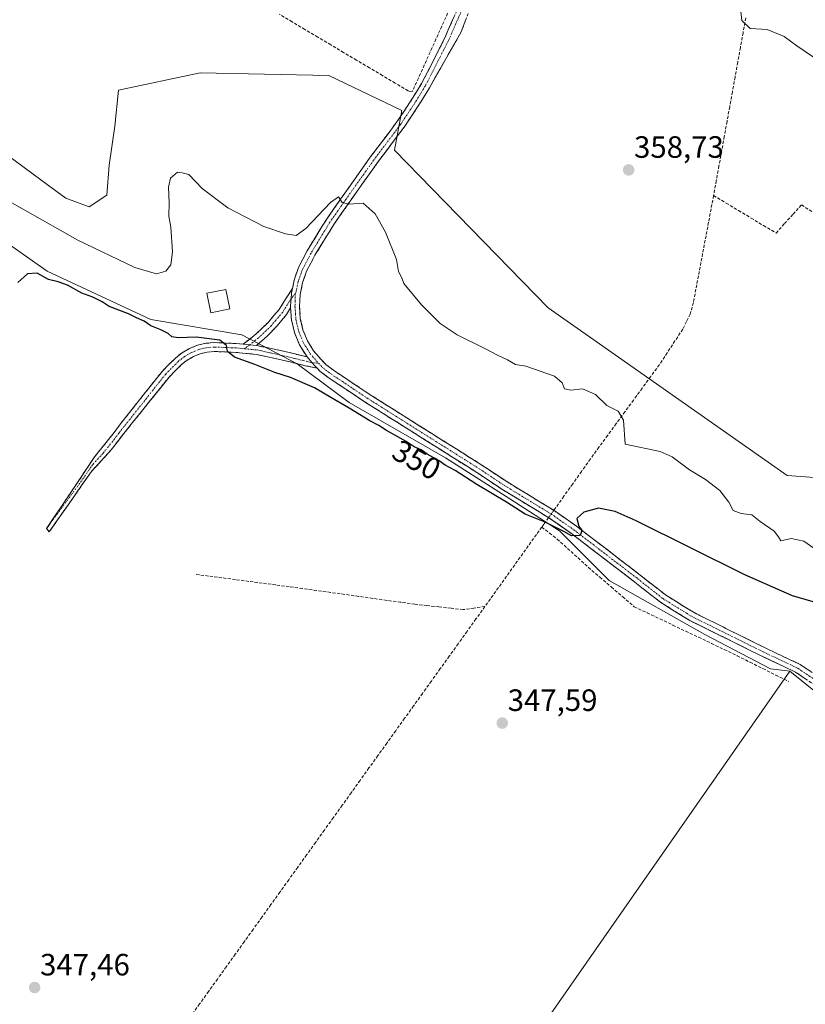
# Model space of a CAD drawing. Units: metres. Extents: x 628548 to 632027, y 4694916 to 4697294.
# Drawn here: x 629692 to 629947, y 4695248 to 4695568 of the extents above; entities that cross this region are included whole.
import ezdxf
from ezdxf.enums import TextEntityAlignment as Align

# ---------------------------------------------------------------- set-up
doc = ezdxf.new("R2010")
doc.units = ezdxf.units.M
doc.header["$MEASUREMENT"] = 0
doc.linetypes.add('TRAZO_Y_PUNTO', pattern=[1, 0.5, -0.25, 0, -0.25])
doc.linetypes.add('TRAZOSX2', pattern=[1.5, 1, -0.5])
for name, color, linetype, lineweight in [('Arbolado forestal CxS', 92, 'Continuous', 0), ('Camino', 19, 'TRAZOSX2', 0), ('Camino Cxs', 19, 'Continuous', 0), ('Camino eje', 19, 'TRAZO_Y_PUNTO', 0), ('Carátula', 7, 'Continuous', 5), ('Corriente artificial lineal', 5, 'TRAZOSX2', 13), ('Corriente artificial lineal oculto', 135, 'TRAZO_Y_PUNTO', 13), ('Cultivos herbáceos CxS', 92, 'Continuous', 0), ('Curva de nivel maestra', 36, 'Continuous', 30), ('Curva de nivel normal', 36, 'Continuous', 0), ('Edificación', 1, 'Continuous', 13), ('Edificación Cxs', 1, 'Continuous', 13), ('Punto de cota en terreno', 7, 'Continuous', 0), ('Rótulo de curva de nivel directora', 19, 'Continuous', 0), ('Rótulo de punto de cota en terreno', 19, 'Continuous', 0)]:
    doc.layers.add(name, color=color, linetype=linetype, lineweight=lineweight)
doc.styles.add('Arial', font='txt', dxfattribs={"height": 0.2})

# ---------------------------------------------------------------- blocks, each defined once
blk = doc.blocks.new('*U177')
at = {"layer": 'Curva de nivel normal', "color": 36, "linetype": 'Continuous', "lineweight": 0}
blk.add_polyline3d([(629949.38, 4695555.66, 360), (629943.97, 4695559.34, 360), (629939.9, 4695562.41, 360), (629934.34, 4695564.6, 360), (629928.89, 4695564.94, 360), (629926.14, 4695567.55, 360), (629925.7, 4695571.51, 360)], dxfattribs=at)
blk = doc.blocks.new('*U191')
at = {"layer": 'Curva de nivel maestra', "color": 36, "linetype": 'Continuous', "lineweight": 30}
blk.add_polyline3d([(629950.83, 4695378.2, 350), (629942.62, 4695380.63, 350), (629927.14, 4695387.41, 350), (629891.86, 4695405.05, 350), (629885.05, 4695408.08, 350), (629879.64, 4695409.16, 350), (629874.86, 4695407.86, 350), (629872.62, 4695405.78, 350), (629873.26, 4695403.26, 350), (629874.2, 4695401.82, 350), (629873.67, 4695400.29, 350), (629870.84, 4695400.12, 350), (629868.4, 4695401.49, 350), (629862.35, 4695404.52, 350), (629855.79, 4695407.22, 350), (629849.79, 4695411.08, 350), (629840.17, 4695416.79, 350), (629833.05, 4695421.33, 350), (629829.79, 4695423.08, 350), (629827.84, 4695424.46, 350), (629824.05, 4695426.67, 350), (629822.09, 4695428.04, 350), (629819.8, 4695429.09, 350), (629817.16, 4695430.78, 350), (629810.76, 4695434.38, 350), (629808.26, 4695436.02, 350), (629805.36, 4695437.52, 350), (629798.71, 4695441.64, 350), (629792.69, 4695445.03, 350), (629787.4, 4695448.2, 350), (629779.6, 4695451.55, 350), (629774.57, 4695453.19, 350), (629768.07, 4695455.75, 350), (629761.42, 4695458.18, 350), (629759.2, 4695460.01, 350), (629758.87, 4695461.92, 350), (629756.67, 4695463.7, 350), (629748.96, 4695464.72, 350), (629743.11, 4695464.46, 350), (629741.14, 4695464.82, 350), (629739.94, 4695465.9, 350), (629737.56, 4695467.02, 350), (629734.32, 4695468.4, 350), (629732.09, 4695469.89, 350), (629729.62, 4695470.92, 350), (629726.99, 4695472.29, 350), (629720.78, 4695474.63, 350), (629718.44, 4695476.12, 350), (629715.45, 4695477.72, 350), (629711.87, 4695479.02, 350), (629707.17, 4695481.52, 350), (629704.19, 4695482.66, 350), (629701.06, 4695483.37, 350), (629697.33, 4695485.44, 350), (629694.23, 4695485.28, 350), (629691.1, 4695482.47, 350)], dxfattribs=at)
blk = doc.blocks.new('5PATER')
at = {"layer": 'Carátula', "linetype": 'Continuous', "lineweight": 5}
h = blk.add_hatch(color=250, dxfattribs=at)
edge = h.paths.add_edge_path()
edge.add_ellipse((0, 0.01), major_axis=(-1.33, -1.34), ratio=0.999422, start_angle=0, end_angle=360)

msp = doc.modelspace()

# ---------------------------------------------------------------- linework, layer by layer
at = {"layer": 'Arbolado forestal CxS', "color": 92, "linetype": 'Continuous', "lineweight": 0}
msp.add_polyline3d([(629904.2, 4695151.7, 346.9), (629873.69, 4695154.07, 346.71), (629829.2, 4695161.47, 346.67), (629809.48, 4695166.39, 347.3), (629941.73, 4695356.18, 348.25), (629966.26, 4695336.41, 348.01), (629994.44, 4695315.9, 348.33), (630030.31, 4695286.85, 349.2), (630063.62, 4695256.09, 348.3), (630114.01, 4695215.93, 348.09), (630160.82, 4695181.27, 347.52), (630124.45, 4695184.6, 346.13), (630080.62, 4695185.01, 346.02), (630080.35, 4695184.99, 346), (630052.05, 4695182.96, 346.5), (629996.83, 4695173.14, 346.29), (629954.42, 4695161.99, 346.99), (629927.97, 4695153.68, 347.23), (629904.2, 4695151.7, 346.9)], close=True, dxfattribs=at)
for points in [[(629941.73, 4695356.18, 348.25), (629809.48, 4695166.39, 347.3)], [(629941.73, 4695356.18, 348.25), (629966.26, 4695336.41, 348.01), (629994.44, 4695315.9, 348.33), (630030.31, 4695286.85, 349.2), (630063.62, 4695256.09, 348.3), (630114.01, 4695215.93, 348.09), (630160.82, 4695181.27, 347.52)]]:
    msp.add_polyline3d(points, dxfattribs=at)
at = {"layer": 'Camino', "color": 19, "linetype": 'TRAZOSX2', "lineweight": 0}
for points in [[(629839.99, 4695576.9), (629835.07, 4695563.88), (629824.71, 4695545.68), (629821.73, 4695540.77), (629816.53, 4695532.93), (629807.86, 4695521.4), (629798.75, 4695508.57), (629793.7, 4695501.3), (629787.55, 4695491.3), (629784.83, 4695486.08), (629783.55, 4695482.38), (629782.78, 4695478.53), (629782.53, 4695474.62), (629782.81, 4695470.71), (629783.67, 4695467.02), (629785.11, 4695463.51), (629787.1, 4695460.28), (629789.58, 4695457.4), (629791.09, 4695455.85), (629793.56, 4695453.96), (629805.2, 4695446.15), (629841.71, 4695423.14), (629849.81, 4695417.74), (629865.08, 4695408.42), (629872.52, 4695403.23), (629893.16, 4695387.39), (629901.4, 4695380.91), (629910.64, 4695375.17), (629933.49, 4695363.86), (629945.06, 4695358.36), (629949.03, 4695355.67)], [(629780.28, 4695480.47), (629780.78, 4695483.22), (629782.2, 4695487.32), (629785.03, 4695492.73), (629791.27, 4695502.89), (629796.38, 4695510.23), (629805.52, 4695523.12), (629814.16, 4695534.61), (629819.26, 4695542.3), (629822.17, 4695547.1), (629826.02, 4695554.57), (629829.64, 4695561.76), (629834.3, 4695572.35)], [(629764.26, 4695462.41), (629768.52, 4695465.74), (629772.41, 4695469.49), (629775.9, 4695473.63), (629777.99, 4695477.03), (629780.28, 4695480.47)], [(629779.64, 4695474.17), (629778.29, 4695471.99), (629775.33, 4695468.39), (629772.08, 4695465.05), (629768.56, 4695462)], [(629784.99, 4695458.26), (629782.52, 4695462.2), (629780.9, 4695466.15), (629779.94, 4695470.3), (629779.64, 4695474.17)], [(629700.44, 4695402.49), (629716.08, 4695425.88), (629722.34, 4695433.65), (629724.48, 4695436.57), (629731.84, 4695445.87), (629738.03, 4695453.66), (629742.24, 4695457.87), (629744.42, 4695459.61), (629746.83, 4695461.01), (629749.42, 4695462.04), (629752.13, 4695462.69), (629754.9, 4695462.93), (629762.07, 4695462.61), (629764.26, 4695462.41)], [(629768.56, 4695462), (629778.71, 4695459.82), (629784.99, 4695458.26)], [(629788.27, 4695454.59), (629784.4, 4695455.41), (629778.05, 4695457), (629768.52, 4695459.09), (629761.87, 4695459.72), (629754.86, 4695460.03), (629752.54, 4695459.82), (629750.27, 4695459.27), (629748.1, 4695458.4), (629746.08, 4695457.23), (629744.24, 4695455.78), (629740.2, 4695451.73), (629734.11, 4695444.07), (629725.49, 4695433.38), (629721.43, 4695428.05), (629714.96, 4695421), (629701.28, 4695401.39), (629700.44, 4695402.49)], [(630048.69, 4695270.08), (630045.25, 4695272.69), (630041.76, 4695275.66), (630037.74, 4695279.39), (630027.68, 4695286.97), (630001.97, 4695308.04), (629980.62, 4695326.77), (629962.75, 4695342.15), (629955.11, 4695348.39), (629947.44, 4695353.24), (629943.61, 4695355.84), (629932.22, 4695361.25), (629909.23, 4695372.63), (629899.73, 4695378.53), (629891.38, 4695385.1), (629870.81, 4695400.89), (629863.49, 4695405.99), (629848.25, 4695415.29), (629840.13, 4695420.7), (629803.62, 4695443.72), (629791.87, 4695451.6), (629789.16, 4695453.68), (629788.27, 4695454.59)]]:
    msp.add_lwpolyline(points, dxfattribs=at)
at = {"layer": 'Camino Cxs', "color": 19, "linetype": 'Continuous', "lineweight": 0}
for points in [[(629780.28, 4695480.47), (629779.91, 4695478.96), (629779.79, 4695477.12), (629779.63, 4695475.02), (629779.64, 4695474.17)], [(629780.28, 4695480.47), (629779.91, 4695478.96), (629779.79, 4695477.12), (629779.63, 4695475.02), (629779.64, 4695474.17)], [(629764.26, 4695462.41), (629768.56, 4695462)], [(629764.26, 4695462.41), (629768.56, 4695462)], [(629784.99, 4695458.26), (629786.6, 4695456.43), (629787.54, 4695455.34), (629788.27, 4695454.59)], [(629784.99, 4695458.26), (629786.6, 4695456.43), (629787.54, 4695455.34), (629788.27, 4695454.59)]]:
    msp.add_lwpolyline(points, dxfattribs=at)
for points in [[(629947.44, 4695353.24, 348.34), (629943.61, 4695355.84, 348.21), (629939.82, 4695357.64, 348.42), (629936.02, 4695359.44, 348.4), (629932.22, 4695361.25, 348.33), (629928.39, 4695363.14, 348.52), (629924.56, 4695365.04, 348.42), (629920.72, 4695366.94, 348.51), (629916.89, 4695368.84, 348.68), (629913.06, 4695370.73, 348.48), (629909.23, 4695372.63, 348.62), (629906.06, 4695374.6, 348.66), (629902.9, 4695376.56, 348.65), (629899.73, 4695378.53, 348.91), (629896.95, 4695380.72, 348.89), (629894.17, 4695382.91, 348.95), (629891.38, 4695385.1, 349.02), (629887.95, 4695387.73, 349.11), (629884.52, 4695390.36, 349.1), (629881.09, 4695393, 349.4), (629877.66, 4695395.63, 349.37), (629874.24, 4695398.26, 349.56), (629870.81, 4695400.89, 349.6), (629867.15, 4695403.44, 350.05), (629863.49, 4695405.99, 350.03), (629859.68, 4695408.32, 350.35), (629855.87, 4695410.64, 350.3), (629852.06, 4695412.97, 350.52), (629848.25, 4695415.29, 350.26), (629844.19, 4695418, 350.53), (629840.13, 4695420.7, 350.48), (629836.08, 4695423.26, 350.68), (629832.02, 4695425.82, 350.45), (629827.96, 4695428.38, 350.77), (629823.9, 4695430.93, 350.54), (629819.85, 4695433.49, 350.8), (629815.79, 4695436.05, 350.7), (629811.73, 4695438.61, 351.08), (629807.67, 4695441.16, 350.81), (629803.62, 4695443.72, 351.08), (629799.7, 4695446.35, 350.99), (629795.79, 4695448.98, 351.23), (629791.87, 4695451.6, 351.14), (629789.16, 4695453.68, 351.41), (629788.27, 4695454.59, 351.41), (629787.54, 4695455.34, 351.41), (629786.6, 4695456.43, 351.48), (629784.99, 4695458.26, 351.51), (629782.52, 4695462.2, 351.59), (629780.9, 4695466.15, 351.74), (629779.94, 4695470.3, 351.82), (629779.64, 4695474.17, 351.98), (629779.63, 4695475.02, 352.03), (629779.79, 4695477.12, 352.15), (629779.91, 4695478.96, 352.27), (629780.28, 4695480.47, 352.38), (629780.78, 4695483.22, 352.59), (629782.2, 4695487.32, 352.85), (629783.62, 4695490.03, 353.07), (629785.03, 4695492.73, 353.34), (629787.11, 4695496.12, 353.6), (629789.19, 4695499.51, 354.04), (629791.27, 4695502.89, 354.26), (629793.82, 4695506.56, 354.71), (629796.38, 4695510.23, 355.01), (629798.66, 4695513.46, 355.33), (629800.95, 4695516.68, 355.67), (629803.23, 4695519.9, 355.91), (629805.52, 4695523.12, 356.28), (629808.4, 4695526.95, 356.71), (629811.28, 4695530.78, 357.18), (629814.16, 4695534.61, 357.52), (629816.71, 4695538.45, 357.84), (629819.26, 4695542.3, 358.09), (629820.72, 4695544.7, 358.16), (629822.17, 4695547.1, 358.22), (629824.1, 4695550.83, 358.2), (629826.02, 4695554.57, 358.21), (629827.83, 4695558.16, 358.26), (629829.64, 4695561.76, 358.2), (629831.19, 4695565.29, 358.29), (629832.75, 4695568.82, 358.41)], [(629836.71, 4695568.22, 358.52), (629835.07, 4695563.88, 358.52), (629832.99, 4695560.24, 358.35), (629830.92, 4695556.6, 358.34), (629828.85, 4695552.96, 358.39), (629826.78, 4695549.32, 358.27), (629824.71, 4695545.68, 358.32), (629823.22, 4695543.23, 358.29), (629821.73, 4695540.77, 358.16), (629819.13, 4695536.85, 357.95), (629816.53, 4695532.93, 357.6), (629813.64, 4695529.09, 357.35), (629810.75, 4695525.25, 356.84), (629807.86, 4695521.4, 356.43), (629805.58, 4695518.2, 356.02), (629803.31, 4695514.99, 355.62), (629801.03, 4695511.78, 355.27), (629798.75, 4695508.57, 354.86), (629796.22, 4695504.94, 354.54), (629793.7, 4695501.3, 354.13), (629791.65, 4695497.97, 353.96), (629789.6, 4695494.64, 353.54), (629787.55, 4695491.3, 353.23), (629786.19, 4695488.69, 353.01), (629784.83, 4695486.08, 352.73), (629783.55, 4695482.38, 352.45), (629782.78, 4695478.53, 352.21), (629782.53, 4695474.62, 352.01), (629782.81, 4695470.71, 351.83), (629783.67, 4695467.02, 351.64), (629785.11, 4695463.51, 351.43), (629787.1, 4695460.28, 351.47), (629789.58, 4695457.4, 351.34), (629791.09, 4695455.85, 351.34), (629793.56, 4695453.96, 351.3), (629797.44, 4695451.36, 351.17), (629801.32, 4695448.76, 351.27), (629805.2, 4695446.15, 351.09), (629809.26, 4695443.6, 351.03), (629813.31, 4695441.04, 350.94), (629817.37, 4695438.48, 350.94), (629821.43, 4695435.92, 350.79), (629825.48, 4695433.37, 350.64), (629829.54, 4695430.81, 350.68), (629833.6, 4695428.25, 350.62), (629837.65, 4695425.69, 350.58), (629841.71, 4695423.14, 350.59), (629845.76, 4695420.44, 350.48), (629849.81, 4695417.74, 350.4), (629853.63, 4695415.41, 350.45), (629857.44, 4695413.08, 350.42), (629861.26, 4695410.75, 350.42), (629865.08, 4695408.42, 350.27), (629868.8, 4695405.83, 350.1), (629872.52, 4695403.23, 349.93), (629875.96, 4695400.59, 349.75), (629879.4, 4695397.95, 349.55), (629882.84, 4695395.31, 349.41), (629886.28, 4695392.67, 349.11), (629889.72, 4695390.03, 349.13), (629893.16, 4695387.39, 348.98), (629895.91, 4695385.23, 348.97), (629898.65, 4695383.07, 348.84), (629901.4, 4695380.91, 348.8), (629904.48, 4695378.99, 348.85), (629907.56, 4695377.08, 348.72), (629910.64, 4695375.17, 348.72), (629914.45, 4695373.28, 348.61), (629918.25, 4695371.4, 348.54), (629922.06, 4695369.51, 348.67), (629925.87, 4695367.63, 348.55), (629929.68, 4695365.74, 348.49), (629933.49, 4695363.86, 348.56), (629937.34, 4695362.03, 348.39), (629941.2, 4695360.2, 348.41), (629945.06, 4695358.36, 348.38), (629949.03, 4695355.67, 348.33)]]:
    msp.add_polyline3d(points, dxfattribs=at)
for points in [[(629779.64, 4695474.17, 351.98), (629778.29, 4695471.99, 351.82), (629775.33, 4695468.39, 351.43), (629772.08, 4695465.05, 350.92), (629768.56, 4695462, 350.51), (629764.26, 4695462.41, 350.27), (629766.39, 4695464.07, 350.51), (629768.52, 4695465.74, 350.84), (629770.46, 4695467.62, 351.12), (629772.41, 4695469.49, 351.38), (629774.15, 4695471.56, 351.65), (629775.9, 4695473.63, 351.85), (629777.99, 4695477.03, 352.1), (629780.28, 4695480.47, 352.38), (629779.91, 4695478.96, 352.27), (629779.79, 4695477.12, 352.15), (629779.63, 4695475.02, 352.03), (629779.64, 4695474.17, 351.98)], [(629764.26, 4695462.41, 350.27), (629768.56, 4695462, 350.51), (629771.94, 4695461.28, 350.7), (629775.33, 4695460.55, 350.93), (629778.71, 4695459.82, 351.21), (629781.85, 4695459.04, 351.44), (629784.99, 4695458.26, 351.51), (629786.6, 4695456.43, 351.48), (629787.54, 4695455.34, 351.41), (629788.27, 4695454.59, 351.39), (629784.4, 4695455.41, 351.2), (629781.22, 4695456.21, 350.99), (629778.05, 4695457, 350.85), (629773.28, 4695458.05, 350.66), (629768.52, 4695459.09, 350.4), (629765.2, 4695459.41, 350.2), (629761.87, 4695459.72, 350.04), (629758.37, 4695459.87, 349.89), (629754.86, 4695460.03, 349.79), (629752.54, 4695459.82, 349.77), (629750.27, 4695459.27, 349.76), (629748.1, 4695458.4, 349.75), (629746.08, 4695457.23, 349.73), (629744.24, 4695455.78, 349.75), (629742.22, 4695453.75, 349.76), (629740.2, 4695451.73, 349.77), (629737.15, 4695447.9, 349.81), (629734.11, 4695444.07, 349.79), (629731.24, 4695440.51, 349.77), (629728.36, 4695436.94, 349.82), (629725.49, 4695433.38, 349.65), (629723.46, 4695430.72, 349.51), (629721.43, 4695428.05, 349.41), (629718.2, 4695424.53, 348.79), (629714.96, 4695421, 348.71), (629712.22, 4695417.08, 348.67), (629709.49, 4695413.15, 348.65), (629706.75, 4695409.23, 348.69), (629704.02, 4695405.31, 348.67), (629701.28, 4695401.39, 348.66), (629700.44, 4695402.49, 348.67), (629703.05, 4695406.39, 348.68), (629705.65, 4695410.29, 348.69), (629708.26, 4695414.19, 348.67), (629710.87, 4695418.08, 348.69), (629713.47, 4695421.98, 348.71), (629716.08, 4695425.88, 348.78), (629719.21, 4695429.77, 349.12), (629722.34, 4695433.65, 349.28), (629724.48, 4695436.57, 349.58), (629726.93, 4695439.67, 349.92), (629729.39, 4695442.77, 349.86), (629731.84, 4695445.87, 349.83), (629734.93, 4695449.77, 349.84), (629738.03, 4695453.66, 349.8), (629740.13, 4695455.77, 349.8), (629742.24, 4695457.87, 349.78), (629744.42, 4695459.61, 349.77), (629746.83, 4695461.01, 349.75), (629749.42, 4695462.04, 349.73), (629752.13, 4695462.69, 349.72), (629754.9, 4695462.93, 349.78), (629758.49, 4695462.77, 349.95), (629762.07, 4695462.61, 350.16), (629764.26, 4695462.41, 350.27)]]:
    msp.add_polyline3d(points, close=True, dxfattribs=at)
at = {"layer": 'Camino eje', "color": 19, "linetype": 'TRAZO_Y_PUNTO', "lineweight": 0}
for points in [[(629835.65, 4695571.85), (629833.32, 4695566.55), (629830.9, 4695561.05), (629827.62, 4695554.55), (629827.24, 4695553.79), (629823.44, 4695546.39), (629820.5, 4695541.55), (629815.34, 4695533.77), (629806.69, 4695522.26), (629797.56, 4695509.4), (629792.48, 4695502.1), (629786.29, 4695492.02), (629783.51, 4695486.7), (629782.16, 4695482.8), (629781.48, 4695479.67), (629781.18, 4695478.86)], [(629779.79, 4695477.12), (629779.21, 4695476.25), (629777.1, 4695472.81), (629773.38, 4695468.41), (629769.22, 4695464.43), (629766.34, 4695462.21)], [(629781.18, 4695478.86), (629779.79, 4695477.12)], [(629781.18, 4695478.86), (629781.08, 4695474.63), (629781.37, 4695470.51), (629782.28, 4695466.58), (629783.82, 4695462.85), (629785.93, 4695459.42), (629788.71, 4695456.22)], [(629764.65, 4695460.91), (629761.97, 4695461.16), (629754.88, 4695461.48), (629752.33, 4695461.25), (629749.84, 4695460.65), (629747.46, 4695459.7), (629745.25, 4695458.42), (629743.24, 4695456.83), (629739.11, 4695452.7), (629732.98, 4695444.97), (629725.56, 4695435.6), (629723.92, 4695433.52), (629721.89, 4695430.85), (629718.76, 4695426.97), (629715.52, 4695423.44), (629711.27, 4695417.27), (629700.44, 4695402.49)], [(629766.34, 4695462.21), (629764.65, 4695460.91)], [(629764.65, 4695460.91), (629768.75, 4695460.53), (629778.38, 4695458.41), (629784.73, 4695456.83), (629786.6, 4695456.43)], [(629786.6, 4695456.43), (629788.71, 4695456.22)], [(629788.71, 4695456.22), (629790.12, 4695454.76), (629792.71, 4695452.78), (629804.41, 4695444.94), (629840.92, 4695421.92), (629849.03, 4695416.51), (629864.29, 4695407.21), (629871.66, 4695402.06), (629892.27, 4695386.25), (629900.57, 4695379.72), (629909.93, 4695373.9), (629932.86, 4695362.55), (629944.33, 4695357.1), (629948.23, 4695354.45), (629955.96, 4695349.57), (629963.67, 4695343.27), (629981.21, 4695328.93), (629995.54, 4695316.19), (630011.1, 4695303.07), (630019.88, 4695296.51), (630024.86, 4695293.33), (630028.35, 4695292.7), (630031.21, 4695292.7), (630033.23, 4695292.96)]]:
    msp.add_lwpolyline(points, dxfattribs=at)
at = {"layer": 'Corriente artificial lineal', "color": 5, "linetype": 'TRAZOSX2', "lineweight": 13}
for points in [[(629830.64, 4695569.92, 358.28), (629828.75, 4695565.71, 358.13), (629826.85, 4695561.5, 358.14), (629824.96, 4695557.28, 358.16), (629823.06, 4695553.07, 358.14), (629821.17, 4695548.85, 358.19), (629819.27, 4695544.64, 358.11), (629818.35, 4695544.49, 358.08), (629817.82, 4695544.75, 358.06), (629813.63, 4695547.24, 357.87), (629809.44, 4695549.72, 357.76), (629805.25, 4695552.21, 357.75), (629801.06, 4695554.7, 357.78), (629796.87, 4695557.18, 357.78), (629792.68, 4695559.67, 357.72), (629788.49, 4695562.15, 357.8), (629784.3, 4695564.64, 357.82), (629780.13, 4695567.16, 357.84), (629775.95, 4695569.67, 357.89)], [(629927.44, 4695568.42, 359.89), (629926.57, 4695563.61, 359.7), (629925.7, 4695558.8, 359.89), (629924.83, 4695553.99, 359.72), (629923.96, 4695549.18, 359.74), (629923.09, 4695544.37, 359.81), (629922.22, 4695539.56, 359.88), (629921.35, 4695534.75, 359.76), (629920.48, 4695529.93, 359.56), (629919.61, 4695525.12, 359.37), (629918.74, 4695520.31, 359.26), (629917.87, 4695515.5, 359.24), (629917, 4695510.69, 359.34)], [(629917, 4695510.69, 359.34), (629916.18, 4695506.34, 359.31), (629915.36, 4695501.99, 359.17), (629914.53, 4695497.64, 359.16), (629913.71, 4695493.29, 359.24), (629912.89, 4695488.94, 359.33), (629912.07, 4695484.59, 359.21), (629911.24, 4695480.24, 359.17), (629910.42, 4695475.89, 359.04), (629909.42, 4695472.19, 358.87), (629908.21, 4695469.75, 358.77), (629906.99, 4695467.3, 358.76), (629904.46, 4695463.45, 358.62), (629901.94, 4695459.61, 358.53), (629899.41, 4695455.76, 358.32), (629896.61, 4695451.93, 357.96), (629893.8, 4695448.1, 357.03), (629891, 4695444.26, 356.24), (629888.2, 4695440.43, 355.2), (629885.39, 4695436.6, 354.26), (629882.59, 4695432.77, 352.82), (629879.78, 4695428.93, 351.77), (629876.98, 4695425.1, 351.41), (629874.11, 4695421.06, 350.8), (629871.24, 4695417.01, 350.24), (629868.37, 4695412.97, 350.13), (629865.5, 4695408.92, 350.24), (629865.12, 4695408.39, 350.27)], [(629917, 4695510.69, 359.34), (629921.05, 4695508.25, 359.6), (629925.11, 4695505.81, 359.47), (629929.16, 4695503.38, 359.49), (629933.22, 4695500.94, 359.46), (629937.27, 4695498.5, 359.43), (629940.03, 4695501.56, 359.35), (629942.79, 4695504.62, 359.35), (629945.55, 4695507.68, 359.42), (629949.53, 4695505.03, 359.27), (629953.51, 4695502.39, 359.29), (629957.49, 4695499.74, 359.31), (629961.46, 4695497.09, 359.37), (629965.44, 4695494.45, 359.29), (629969.42, 4695491.8, 359.33), (629973.4, 4695489.16, 359.27), (629977.38, 4695486.51, 359.28), (629981.36, 4695483.86, 359.16), (629985.34, 4695481.22, 359.29), (629989.31, 4695478.57, 359.3), (629993.29, 4695475.92, 359.3), (629997.27, 4695473.28, 359.24), (630001.25, 4695470.63, 359.34)], [(629863.41, 4695406.04, 350.04), (629861.88, 4695403.92, 349.57), (629861.19, 4695402.95, 349.31)], [(629861.19, 4695402.95, 349.31), (629858.55, 4695399.27, 348.92), (629855.92, 4695395.58, 348.79), (629853.28, 4695391.9, 348.51), (629850.65, 4695388.21, 348.33), (629848.01, 4695384.53, 348.44), (629845.38, 4695380.84, 348.34), (629842.74, 4695377.16, 348.44)], [(629861.19, 4695402.95, 349.31), (629863.71, 4695401.02, 349.09), (629866.23, 4695399.08, 348.64), (629869.6, 4695396.02, 348.45), (629872.98, 4695392.95, 348.24), (629876.35, 4695389.89, 348.12), (629880.07, 4695386.69, 348.13), (629883.8, 4695383.5, 348.05), (629887.52, 4695380.3, 348.06), (629891.24, 4695377.1, 347.92), (629895.42, 4695375.11, 348.04), (629899.59, 4695373.13, 347.91), (629903.77, 4695371.14, 347.96), (629907.94, 4695369.15, 347.87), (629912.12, 4695367.16, 347.99), (629916.29, 4695365.18, 347.95), (629920.47, 4695363.19, 347.91), (629924.65, 4695361.12, 347.97), (629928.83, 4695359.05, 347.82), (629933.02, 4695356.98, 347.94), (629937.2, 4695354.91, 348.07), (629941.38, 4695352.84, 347.69)], [(629842.74, 4695377.16, 348.44), (629839.2, 4695376.65, 348.57), (629835.66, 4695376.14, 348.41), (629831.75, 4695376.58, 348.23), (629827.83, 4695377.02, 348.06), (629823.92, 4695377.45, 348.01), (629820, 4695377.89, 347.99), (629815.44, 4695378.53, 347.87), (629810.88, 4695379.17, 347.94), (629806.32, 4695379.81, 348.01), (629801.77, 4695380.46, 348.04), (629797.21, 4695381.1, 348.15), (629792.65, 4695381.74, 348.25), (629788.09, 4695382.38, 348.18), (629783.53, 4695383.02, 347.93), (629779.17, 4695383.6, 347.8), (629774.81, 4695384.18, 347.89), (629770.45, 4695384.76, 348), (629766.09, 4695385.34, 348.06), (629761.73, 4695385.91, 348.02), (629757.37, 4695386.49, 347.95), (629753.01, 4695387.07, 347.91), (629748.65, 4695387.65, 347.92)], [(629842.74, 4695377.16, 348.44), (629839.85, 4695373.13, 348.03), (629836.95, 4695369.09, 348.31), (629834.06, 4695365.06, 347.9), (629831.16, 4695361.02, 347.84), (629828.27, 4695356.99, 347.74), (629825.37, 4695352.95, 347.73), (629822.48, 4695348.92, 347.67), (629819.59, 4695344.89, 347.61), (629816.69, 4695340.85, 347.58), (629813.8, 4695336.82, 347.58), (629810.9, 4695332.78, 347.64), (629808.01, 4695328.75, 347.63), (629805.11, 4695324.71, 347.54), (629802.22, 4695320.68, 347.52), (629799.33, 4695316.65, 347.51), (629796.43, 4695312.61, 347.54), (629793.54, 4695308.58, 347.46), (629790.64, 4695304.54, 347.44), (629787.75, 4695300.51, 347.5), (629784.85, 4695296.47, 347.51), (629781.96, 4695292.44, 347.64), (629779.07, 4695288.41, 347.49), (629776.17, 4695284.37, 347.58), (629773.28, 4695280.34, 347.5), (629770.38, 4695276.3, 347.46), (629767.49, 4695272.27, 347.47), (629764.59, 4695268.23, 347.38), (629761.7, 4695264.2, 347.61), (629758.81, 4695260.17, 347.45), (629755.91, 4695256.13, 347.4), (629753.02, 4695252.1, 347.37), (629750.12, 4695248.06, 347.31), (629747.23, 4695244.03, 347.5)]]:
    msp.add_polyline3d(points, dxfattribs=at)
at = {"layer": 'Corriente artificial lineal oculto', "color": 135, "linetype": 'TRAZO_Y_PUNTO', "lineweight": 13}
msp.add_polyline3d([(629865.12, 4695408.39, 350.27), (629863.41, 4695406.04, 350.04)], dxfattribs=at)
at = {"layer": 'Cultivos herbáceos CxS', "color": 92, "linetype": 'Continuous', "lineweight": 0}
for points in [[(629954.14, 4695418.78, 359.05), (629940.86, 4695419.73, 358.66), (629863.24, 4695474.26, 357.75), (629825.57, 4695512.82, 357.93), (629813.44, 4695525.47, 357.85), (629815.73, 4695538.28, 357.97), (629792.04, 4695549.66, 356.98), (629750.32, 4695550.61, 357.15), (629723.78, 4695544.92, 356.72), (629722.58, 4695533.26, 356.48), (629720.73, 4695520.54, 356.68), (629719.99, 4695510.78, 356.83), (629714.3, 4695506.98, 357.07), (629706.72, 4695509.83, 356.96), (629701.08, 4695513.99, 357.02), (629666.9, 4695539.23, 357.2)], [(629666.9, 4695539.23, 357.2), (629701.08, 4695513.99, 357.02), (629706.72, 4695509.83, 356.96), (629714.3, 4695506.98, 357.07), (629719.99, 4695510.78, 356.83), (629720.73, 4695520.54, 356.68), (629722.58, 4695533.26, 356.48), (629723.78, 4695544.92, 356.72), (629750.32, 4695550.61, 357.15), (629792.04, 4695549.66, 356.98), (629815.73, 4695538.28, 357.97), (629813.44, 4695525.47, 357.85), (629825.57, 4695512.82, 357.93), (629863.24, 4695474.26, 357.75), (629940.86, 4695419.73, 358.66), (629954.14, 4695418.78, 359.05)], [(629666.9, 4695539.23, 357.2), (629701.08, 4695513.99, 357.02), (629706.72, 4695509.83, 356.96), (629714.3, 4695506.98, 357.07), (629719.99, 4695510.78, 356.83), (629720.73, 4695520.54, 356.68), (629722.58, 4695533.26, 356.48), (629723.78, 4695544.92, 356.72), (629750.32, 4695550.61, 357.15), (629792.04, 4695549.66, 356.98), (629815.73, 4695538.28, 357.97), (629813.44, 4695525.47, 357.85), (629825.57, 4695512.82, 357.93), (629863.24, 4695474.26, 357.75), (629940.86, 4695419.73, 358.66), (629954.14, 4695418.78, 359.05)], [(629666.9, 4695539.23, 357.2), (629701.08, 4695513.99, 357.02), (629706.72, 4695509.83, 356.96), (629714.3, 4695506.98, 357.07), (629719.99, 4695510.78, 356.83), (629720.73, 4695520.54, 356.68), (629722.58, 4695533.26, 356.48), (629723.78, 4695544.92, 356.72), (629750.32, 4695550.61, 357.15), (629792.04, 4695549.66, 356.98), (629815.73, 4695538.28, 357.97), (629813.44, 4695525.47, 357.85), (629825.57, 4695512.82, 357.93), (629863.24, 4695474.26, 357.75), (629940.86, 4695419.73, 358.66), (629954.14, 4695418.78, 359.05)], [(629941.73, 4695356.18, 348.25), (629935.52, 4695356.92, 348.11), (629914.17, 4695368.03, 347.99), (629883.04, 4695385.59, 348.34), (629866.92, 4695401.71, 349.58), (629850.81, 4695412.14, 350.16), (629829.95, 4695425.42, 350.34), (629798.67, 4695443.44, 350.26), (629781.79, 4695456.03, 351.05), (629763.86, 4695465.43, 350.58), (629734.32, 4695470.42, 350.4), (629700.57, 4695486.13, 350.27), (629676.35, 4695503.16, 350.9), (629641.3, 4695527.12, 351.03), (629624.09, 4695539.1, 351.29), (629613.48, 4695540.98, 350.44), (629603.12, 4695542.81, 350.12), (629589.19, 4695533.21, 349.02), (629579.71, 4695522.36, 347.86), (629559.27, 4695495.57, 345.44), (629557.77, 4695492.03, 345.25)], [(629941.73, 4695356.18, 348.25), (629935.52, 4695356.92, 348.11), (629914.17, 4695368.03, 347.99), (629883.04, 4695385.59, 348.34), (629866.92, 4695401.71, 349.58), (629850.81, 4695412.14, 350.16), (629829.95, 4695425.42, 350.34), (629798.67, 4695443.44, 350.26), (629781.79, 4695456.03, 351.05), (629763.86, 4695465.43, 350.58), (629734.32, 4695470.42, 350.4), (629700.57, 4695486.13, 350.27), (629676.35, 4695503.16, 350.9), (629641.3, 4695527.12, 351.03), (629624.09, 4695539.1, 351.29), (629613.48, 4695540.98, 350.44), (629603.12, 4695542.81, 350.12), (629589.19, 4695533.21, 349.02), (629579.71, 4695522.36, 347.86), (629559.27, 4695495.57, 345.44), (629557.77, 4695492.03, 345.25)], [(629676.35, 4695503.16, 350.9), (629700.57, 4695486.13, 350.27), (629734.32, 4695470.42, 350.4), (629763.86, 4695465.43, 350.58), (629781.79, 4695456.03, 351.05), (629798.67, 4695443.44, 350.26), (629829.95, 4695425.42, 350.34), (629850.81, 4695412.14, 350.16), (629866.92, 4695401.71, 349.58), (629883.04, 4695385.59, 348.34), (629914.17, 4695368.03, 347.99), (629935.52, 4695356.92, 348.11), (629941.73, 4695356.18, 348.25), (629809.48, 4695166.39, 347.3), (629798.14, 4695158.07, 347.14), (629798.14, 4695158.07, 347.14), (629784.75, 4695158.7, 346.81), (629754.24, 4695164.27, 346.05), (629737.69, 4695171.17, 346.33), (629718.54, 4695184.25, 346.31), (629718.54, 4695200.44, 346.32), (629716.8, 4695220.44, 347.19), (629672.43, 4695242.19, 346.91)], [(630210.38, 4695146.92, 345.83), (630194.42, 4695162.72, 346.33), (630177.85, 4695174.71, 348.03), (630163.85, 4695180.99, 347.6), (630160.82, 4695181.27, 347.52), (630114.01, 4695215.93, 348.09), (630063.62, 4695256.09, 348.3), (630030.31, 4695286.85, 349.2), (629994.44, 4695315.9, 348.33), (629966.26, 4695336.41, 348.01), (629941.73, 4695356.18, 348.25), (629935.52, 4695356.92, 348.11), (629914.17, 4695368.03, 347.99), (629883.04, 4695385.59, 348.34), (629866.92, 4695401.71, 349.58), (629850.81, 4695412.14, 350.16), (629829.95, 4695425.42, 350.34), (629798.67, 4695443.44, 350.26), (629781.79, 4695456.03, 351.05), (629763.86, 4695465.43, 350.58), (629734.32, 4695470.42, 350.4), (629700.57, 4695486.13, 350.27), (629676.35, 4695503.16, 350.9)], [(629941.73, 4695356.18, 348.25), (629809.48, 4695166.39, 347.3)], [(629941.73, 4695356.18, 348.25), (629966.26, 4695336.41, 348.01), (629994.44, 4695315.9, 348.33), (630030.31, 4695286.85, 349.2), (630063.62, 4695256.09, 348.3), (630114.01, 4695215.93, 348.09), (630160.82, 4695181.27, 347.52)]]:
    msp.add_polyline3d(points, dxfattribs=at)
at = {"layer": 'Curva de nivel normal', "color": 36, "linetype": 'Continuous', "lineweight": 0}
msp.add_polyline3d([(629949.58, 4695396.13, 355), (629946.26, 4695398.39, 355), (629942.16, 4695399.22, 355), (629938.83, 4695398.46, 355), (629938.12, 4695399.8, 355), (629936.68, 4695401.64, 355), (629932.15, 4695404.76, 355), (629929.38, 4695406.98, 355), (629925.9, 4695407.4, 355), (629923.34, 4695408.32, 355), (629921.96, 4695411.08, 355), (629919.03, 4695414.91, 355), (629914.37, 4695418.42, 355), (629909.18, 4695421.57, 355), (629903.5, 4695425.78, 355), (629899.62, 4695427.56, 355), (629888.28, 4695429.9, 355), (629887.77, 4695437.72, 355), (629886, 4695440.61, 355), (629882.32, 4695442.43, 355), (629878.63, 4695446, 355), (629874.41, 4695447.9, 355), (629870.66, 4695447.46, 355), (629868.61, 4695447.88, 355), (629867.78, 4695449.88, 355), (629865.32, 4695451.99, 355), (629856.04, 4695455.28, 355), (629852.66, 4695455.84, 355), (629850.1, 4695457.35, 355), (629847.06, 4695458.68, 355), (629842.76, 4695460.99, 355), (629833.74, 4695465.42, 355), (629828.22, 4695469.17, 355), (629822.2, 4695475.15, 355), (629816.44, 4695482.1, 355), (629815.82, 4695483.94, 355), (629814.7, 4695486.02, 355), (629814.01, 4695489.96, 355), (629810.48, 4695498.77, 355), (629807.13, 4695504.75, 355), (629803.25, 4695508.2, 355), (629798.56, 4695507.88, 355), (629796.4, 4695508.46, 355), (629795.24, 4695510.32, 355), (629792.56, 4695508.43, 355), (629784.59, 4695499.97, 355), (629781.49, 4695497.7, 355), (629777.98, 4695498.23, 355), (629771.01, 4695500.65, 355), (629759.33, 4695506.72, 355), (629750.99, 4695512.99, 355), (629746.65, 4695517.48, 355), (629744.47, 4695518.1, 355), (629742.93, 4695518.27, 355), (629740.71, 4695516.32, 355), (629739.96, 4695513.37, 355), (629740.25, 4695508.31, 355), (629740.12, 4695503.98, 355), (629740.82, 4695500.4, 355), (629741.29, 4695492.4, 355), (629740.72, 4695488.15, 355), (629739.13, 4695486.13, 355), (629736.12, 4695485.3, 355), (629729.11, 4695487.26, 355), (629710.53, 4695496.16, 355), (629681.77, 4695512.46, 355)], dxfattribs=at)
at = {"layer": 'Edificación', "color": 1, "linetype": 'Continuous', "lineweight": 13}
msp.add_polyline3d([(629759.94, 4695473.88, 352.12), (629753.76, 4695472.62, 352.62), (629752.48, 4695478.92, 352.92), (629758.67, 4695480.17, 352.72), (629759.94, 4695473.88, 352.12)], dxfattribs=at)
at = {"layer": 'Edificación Cxs', "color": 1, "linetype": 'Continuous', "lineweight": 13}
msp.add_polyline3d([(629759.94, 4695473.88, 352.12), (629753.76, 4695472.62, 352.62), (629752.48, 4695478.92, 352.92), (629758.67, 4695480.17, 352.72), (629759.94, 4695473.88, 352.12)], close=True, dxfattribs=at)

# ---------------------------------------------------------------- block references
at = {"layer": 'Curva de nivel maestra', "color": 36, "linetype": 'Continuous', "lineweight": 30}
msp.add_blockref('*U191', (0, 0), dxfattribs=at)
at = {"layer": 'Curva de nivel normal', "color": 36, "linetype": 'Continuous', "lineweight": 0}
msp.add_blockref('*U177', (0, 0), dxfattribs=at)
at = {"layer": 'Punto de cota en terreno', "linetype": 'Continuous', "lineweight": 0}
for p in [(629889.41, 4695519.01, 358.73), (629848.38, 4695339.28, 347.59), (629696.55, 4695253.35, 347.46)]:
    msp.add_blockref('5PATER', p, dxfattribs=at)

# ---------------------------------------------------------------- texts
at = {"layer": 'Rótulo de curva de nivel directora', "color": 19, "linetype": 'Continuous', "lineweight": 0, "style": 'Arial'}
msp.add_text('350', height=7, rotation=-29.3577, dxfattribs=at).set_placement((629820.57, 4695424.81), align=Align.MIDDLE_CENTER)
at = {"layer": 'Rótulo de punto de cota en terreno', "color": 19, "linetype": 'Continuous', "lineweight": 0, "style": 'Arial'}
for s, p in [('358,73', (629891.17, 4695520.77)), ('347,59', (629850.14, 4695341.04)), ('347,46', (629698.31, 4695255.11))]:
    msp.add_text(s, height=7, dxfattribs=at).set_placement(p, align=Align.BOTTOM_LEFT)

doc.saveas('drawing.dxf')
